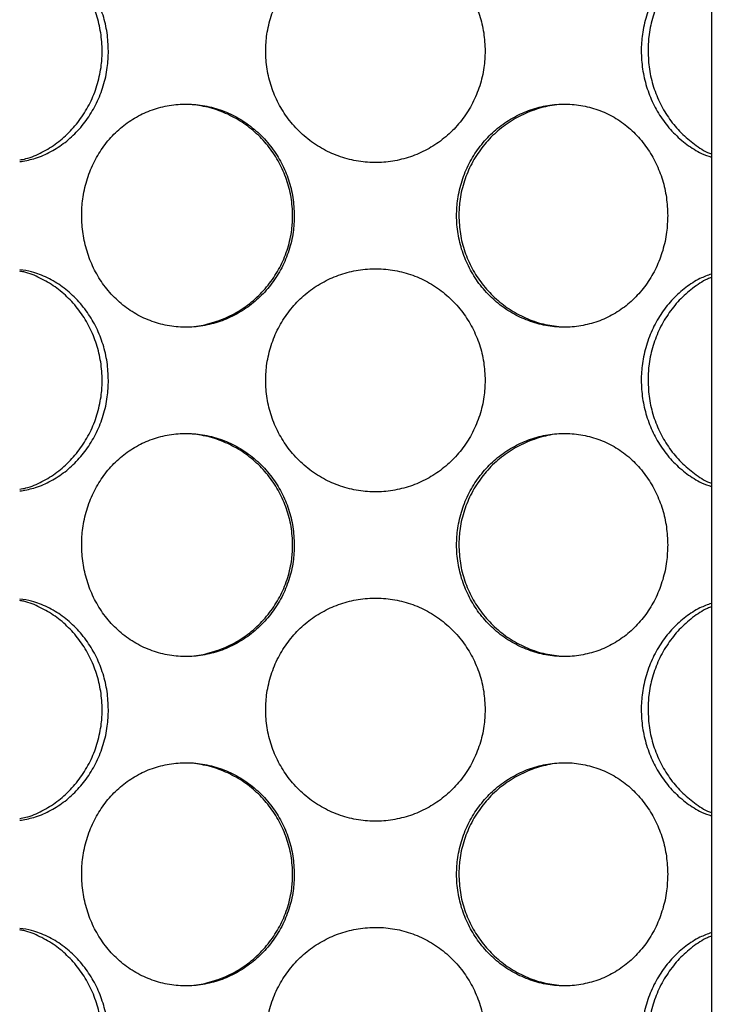
# Model space of a CAD drawing. Units: millimetres. Extents: x 0 to 420, y 0 to 297.
# Drawn here: x 125 to 133, y 217 to 228 of the extents above; entities that cross this region are included whole.
import ezdxf

# ---------------------------------------------------------------- set-up
doc = ezdxf.new("R2010")
doc.units = ezdxf.units.MM

msp = doc.modelspace()

# ---------------------------------------------------------------- hatches: boundary and pattern name
at = {"linetype": 'Continuous', "lineweight": 18}
h = msp.add_hatch(dxfattribs=at)
h.set_pattern_fill('ANSI31', angle=90, style=0)
edge = h.paths.add_edge_path(flags=0)
edge.add_arc((133.33623, 210.6913), 0.1, 270, 360, ccw=False)
edge.add_line((133.33623, 210.5913), (133.11123, 210.5913))
edge.add_line((133.11123, 210.5913), (133.11123, 208.3663))
edge.add_line((133.11123, 208.3663), (133.21123, 208.2663))
edge.add_line((133.21123, 208.2663), (133.07373, 208.2663))
edge.add_line((133.07373, 208.2663), (133.07373, 208.6413))
edge.add_line((133.07373, 208.6413), (132.82873, 208.6413))
edge.add_line((132.82873, 208.6413), (132.82873, 207.8213))
edge.add_line((132.82873, 207.8213), (144.31873, 207.8213))
edge.add_line((144.31873, 207.8213), (144.31873, 235.0513))
edge.add_line((144.31873, 235.0513), (157.57373, 235.0513))
edge.add_line((157.57373, 235.0513), (157.57373, 235.1963))
edge.add_line((157.57373, 235.1963), (157.32373, 235.2963))
edge.add_line((157.32373, 235.2963), (144.07373, 235.2963))
edge.add_line((144.07373, 235.2963), (144.07373, 208.0663))
edge.add_line((144.07373, 208.0663), (133.12373, 208.0663))
edge.add_line((133.12373, 208.0663), (133.32373, 208.2663))
edge.add_line((133.32373, 208.2663), (133.57373, 208.2663))
edge.add_line((133.57373, 208.2663), (133.57373, 211.6163))
edge.add_line((133.57373, 211.6163), (133.54873, 211.6413))
edge.add_line((133.54873, 211.6413), (133.21123, 211.6413))
edge.add_line((133.21123, 211.6413), (133.11123, 211.5413))
edge.add_line((133.11123, 211.5413), (133.11123, 211.2413))
edge.add_line((133.11123, 211.2413), (133.33623, 211.2413))
edge.add_arc((133.33623, 211.1413), 0.1, 0, 90, ccw=False)
edge.add_line((133.43623, 211.1413), (133.43623, 210.6913))
h = msp.add_hatch(dxfattribs=at)
h.set_pattern_fill('ANSI31', angle=90, style=0)
edge = h.paths.add_edge_path(flags=0)
edge.add_line((124.71123, 210.6913), (124.71123, 211.1413))
edge.add_arc((124.81123, 211.1413), 0.1, 90, 180, ccw=False)
edge.add_line((124.81123, 211.2413), (125.03623, 211.2413))
edge.add_line((125.03623, 211.2413), (125.03623, 211.5413))
edge.add_line((125.03623, 211.5413), (124.93623, 211.6413))
edge.add_line((124.93623, 211.6413), (124.59873, 211.6413))
edge.add_line((124.59873, 211.6413), (124.57373, 211.6163))
edge.add_line((124.57373, 211.6163), (124.57373, 208.2663))
edge.add_line((124.57373, 208.2663), (124.82373, 208.2663))
edge.add_line((124.82373, 208.2663), (125.07373, 208.0163))
edge.add_line((125.07373, 208.0163), (125.07373, 200.0663))
edge.add_line((125.07373, 200.0663), (152.07373, 200.0663))
edge.add_line((152.07373, 200.0663), (152.07373, 197.8663))
edge.add_line((152.07373, 197.8663), (152.47373, 197.8663))
edge.add_line((152.47373, 197.8663), (152.47373, 201.5663))
edge.add_line((152.47373, 201.5663), (152.07373, 201.5663))
edge.add_line((152.07373, 201.5663), (152.07373, 227.2963))
edge.add_line((152.07373, 227.2963), (157.32373, 227.2963))
edge.add_line((157.32373, 227.2963), (157.57373, 227.3963))
edge.add_line((157.57373, 227.3963), (157.57373, 227.5413))
edge.add_line((157.57373, 227.5413), (151.82873, 227.5413))
edge.add_line((151.82873, 227.5413), (151.82873, 200.3113))
edge.add_line((151.82873, 200.3113), (125.31873, 200.3113))
edge.add_line((125.31873, 200.3113), (125.31873, 208.6413))
edge.add_line((125.31873, 208.6413), (125.07373, 208.6413))
edge.add_line((125.07373, 208.6413), (125.07373, 208.2663))
edge.add_line((125.07373, 208.2663), (124.93623, 208.2663))
edge.add_line((124.93623, 208.2663), (125.03623, 208.3663))
edge.add_line((125.03623, 208.3663), (125.03623, 210.5913))
edge.add_line((125.03623, 210.5913), (124.81123, 210.5913))
edge.add_arc((124.81123, 210.6913), 0.1, 180, 270, ccw=False)

# ---------------------------------------------------------------- linework, layer by layer
at = {"color": 7, "linetype": 'Continuous', "lineweight": 25}
msp.add_line((132.95173, 235.0413), (132.95173, 212.5413), dxfattribs=at)
for points, knots in [([(126.19093, 227.2213), (126.18796, 227.28914), (126.18202, 227.42482), (126.13481, 227.62315), (126.06048, 227.81088), (125.95792, 227.98595), (125.82849, 228.14174), (125.67691, 228.27376), (125.50892, 228.3731), (125.34676, 228.43839), (125.24072, 228.45354), (125.19574, 228.45996)], [0, 0, 0, 0, 0.11242075, 0.22482449, 0.3372472, 0.44963683, 0.56662788, 0.68359249, 0.79920852, 0.91482289, 1, 1, 1, 1]), ([(125.19574, 226.0004), (125.21909, 226.00461), (125.30467, 226.02006), (125.44734, 226.08255), (125.61664, 226.18588), (125.76835, 226.32049), (125.89782, 226.48016), (126.0012, 226.66028), (126.07453, 226.85636), (126.11332, 227.0456), (126.12444, 227.23702), (126.10962, 227.42711), (126.06206, 227.62725), (125.98415, 227.81598), (125.87869, 227.99), (125.74734, 228.14307), (125.5946, 228.27327), (125.42466, 228.37056), (125.28927, 228.42811), (125.21159, 228.44059), (125.19574, 228.44313)], [0, 0, 0, 0, 0.02331413, 0.08542304, 0.14728937, 0.209158, 0.27052645, 0.33188059, 0.39290871, 0.45391887, 0.49996855, 0.55973066, 0.61948559, 0.6792214, 0.73894421, 0.79991154, 0.86087194, 0.9225268, 0.98418652, 1, 1, 1, 1]), ([(130.41496, 227.2213), (130.41183, 227.28914), (130.40558, 227.42482), (130.35572, 227.62315), (130.27691, 227.81089), (130.16744, 227.98594), (130.02814, 228.14179), (129.86328, 228.27356), (129.67838, 228.37383), (129.48094, 228.44162), (129.27549, 228.47372), (129.06919, 228.47174), (128.86697, 228.43461), (128.67442, 228.36518), (128.49638, 228.2646), (128.33703, 228.13588), (128.20098, 227.98207), (128.09058, 227.80653), (128.01063, 227.61352), (127.96414, 227.416), (127.9499, 227.21583), (127.96561, 227.01775), (128.01388, 226.81942), (128.0935, 226.63169), (128.20323, 226.45662), (128.34304, 226.30075), (128.50836, 226.16897), (128.69366, 226.06871), (128.89136, 226.00094), (129.09696, 225.96886), (129.30325, 225.97087), (129.50531, 226.00803), (129.69758, 226.07747), (129.87524, 226.17807), (130.03417, 226.30681), (130.16974, 226.46064), (130.27986, 226.63619), (130.359, 226.82921), (130.40702, 227.02668), (130.41241, 227.15896), (130.41496, 227.2213)], [0, 0, 0, 0, 0.02607391, 0.05214387, 0.07821823, 0.10428492, 0.13141882, 0.15854659, 0.18536158, 0.21217619, 0.23859701, 0.26502364, 0.29116873, 0.3173218, 0.34345042, 0.36958124, 0.39592589, 0.42226607, 0.44914692, 0.47602273, 0.50000213, 0.52607671, 0.55214741, 0.57822145, 0.60428767, 0.63142901, 0.65856417, 0.68537909, 0.71219361, 0.73861487, 0.76504196, 0.79118657, 0.81733913, 0.84346748, 0.86959798, 0.89594308, 0.9222837, 0.94916515, 0.97604149, 1, 1, 1, 1]), ([(132.95173, 228.41207), (132.9088, 228.39615), (132.80886, 228.35909), (132.66319, 228.26394), (132.51864, 228.13605), (132.39415, 227.98202), (132.29223, 227.80654), (132.21797, 227.61352), (132.17456, 227.416), (132.16125, 227.21583), (132.17595, 227.01775), (132.22097, 226.81942), (132.29494, 226.63167), (132.39623, 226.45668), (132.5241, 226.30051), (132.67407, 226.16986), (132.81878, 226.07816), (132.91461, 226.04444), (132.95173, 226.03138)], [0, 0, 0, 0, 0.04863598, 0.11319915, 0.17776772, 0.24286467, 0.30795058, 0.37437249, 0.44078191, 0.5000344, 0.56446401, 0.62888405, 0.69331234, 0.75772129, 0.82478684, 0.89183713, 0.9580961, 1, 1, 1, 1]), ([(132.95173, 228.37365), (132.93708, 228.36798), (132.86315, 228.33931), (132.73989, 228.25473), (132.58945, 228.12274), (132.46169, 227.9624), (132.35932, 227.78248), (132.28722, 227.58635), (132.24735, 227.39708), (132.24324, 227.27417), (132.24146, 227.22128)], [0, 0, 0, 0, 0.03555886, 0.17947695, 0.32340059, 0.46615946, 0.6088851, 0.75084941, 0.89277251, 1, 1, 1, 1]), ([(125.19574, 225.98104), (125.24833, 225.9899), (125.36041, 226.00878), (125.52625, 226.07801), (125.68789, 226.17793), (125.83407, 226.30685), (125.96007, 226.46062), (126.06326, 226.6362), (126.13789, 226.82921), (126.1834, 227.02668), (126.18852, 227.15896), (126.19093, 227.2213)], [0, 0, 0, 0, 0.09970713, 0.21246309, 0.3251147, 0.43777558, 0.55136167, 0.66492847, 0.78082707, 0.8967036, 1, 1, 1, 1]), ([(132.24146, 227.22128), (132.24455, 227.15267), (132.25071, 227.01547), (132.29955, 226.81533), (132.37613, 226.62655), (132.48055, 226.45274), (132.61014, 226.2988), (132.7617, 226.17175), (132.8782, 226.09468), (132.9446, 226.07001), (132.95173, 226.06736)], [0, 0, 0, 0, 0.13898006, 0.27794392, 0.41685733, 0.55573965, 0.69755649, 0.83935702, 0.982735, 1, 1, 1, 1]), ([(128.27558, 225.3763), (128.27242, 225.44414), (128.26611, 225.57982), (128.21586, 225.77815), (128.13657, 225.96589), (128.02679, 226.14094), (127.88766, 226.29679), (127.72381, 226.42856), (127.54113, 226.52883), (127.34724, 226.59662), (127.14686, 226.62872), (126.94697, 226.62674), (126.75239, 226.58961), (126.5683, 226.52018), (126.39918, 226.4196), (126.24864, 226.29088), (126.12079, 226.13707), (126.01749, 225.96153), (125.94292, 225.76852), (125.89966, 225.571), (125.88642, 225.37083), (125.90102, 225.17275), (125.94595, 224.97442), (126.02021, 224.78669), (126.1229, 224.61162), (126.25431, 224.45575), (126.4105, 224.32397), (126.58665, 224.22371), (126.77577, 224.15594), (126.97381, 224.12386), (127.17383, 224.12587), (127.37113, 224.16303), (127.56003, 224.23247), (127.73569, 224.33307), (127.89367, 224.46181), (128.0291, 224.61564), (128.13954, 224.79119), (128.21915, 224.98421), (128.26758, 225.18168), (128.27302, 225.31396), (128.27558, 225.3763)], [0, 0, 0, 0, 0.02607391, 0.05214387, 0.07821823, 0.10428492, 0.13141882, 0.15854659, 0.18536158, 0.21217619, 0.23859701, 0.26502364, 0.29116873, 0.3173218, 0.34345042, 0.36958124, 0.39592589, 0.42226607, 0.44914692, 0.47602273, 0.50000213, 0.52607671, 0.55214741, 0.57822145, 0.60428767, 0.63142901, 0.65856417, 0.68537909, 0.71219361, 0.73861487, 0.76504196, 0.79118657, 0.81733913, 0.84346748, 0.86959798, 0.89594308, 0.9222837, 0.94916515, 0.97604149, 1, 1, 1, 1]), ([(127.01132, 224.13062), (127.05002, 224.12996), (127.1578, 224.12813), (127.33382, 224.16496), (127.53171, 224.23586), (127.71549, 224.34133), (127.87939, 224.47537), (128.01847, 224.63519), (128.12906, 224.81527), (128.20725, 225.01137), (128.24853, 225.2006), (128.26035, 225.39202), (128.2446, 225.58211), (128.19397, 225.78225), (128.11084, 225.97099), (127.99796, 226.14498), (127.85675, 226.29817), (127.69162, 226.42792), (127.50696, 226.52689), (127.30929, 226.59709), (127.17241, 226.61409), (127.10404, 226.62258)], [0, 0, 0, 0, 0.03108722, 0.08656268, 0.14205199, 0.19732458, 0.25259922, 0.30742699, 0.36224197, 0.41676569, 0.47127336, 0.51241503, 0.56580767, 0.61919389, 0.67256303, 0.72592055, 0.78038996, 0.83485317, 0.88993682, 0.94502482, 1, 1, 1, 1]), ([(132.46237, 225.3763), (132.45949, 225.44414), (132.45373, 225.57982), (132.40769, 225.77815), (132.33476, 225.96589), (132.23311, 226.14094), (132.10318, 226.29679), (131.94862, 226.42856), (131.77417, 226.52883), (131.58673, 226.59662), (131.39029, 226.62872), (131.19173, 226.62674), (130.99572, 226.58961), (130.80792, 226.52018), (130.63317, 226.4196), (130.47592, 226.29088), (130.341, 226.13707), (130.23108, 225.96153), (130.15124, 225.76852), (130.10469, 225.571), (130.09042, 225.37083), (130.10617, 225.17275), (130.15448, 224.97442), (130.23399, 224.78669), (130.34324, 224.61162), (130.48187, 224.45575), (130.64498, 224.32397), (130.82673, 224.22371), (131.01947, 224.15594), (131.21851, 224.12386), (131.41692, 224.12587), (131.6099, 224.16303), (131.79234, 224.23247), (131.95983, 224.33307), (132.10882, 224.46181), (132.23524, 224.61564), (132.33749, 224.79119), (132.41072, 224.98421), (132.45506, 225.18168), (132.46003, 225.31396), (132.46237, 225.3763)], [0, 0, 0, 0, 0.02607391, 0.05214387, 0.07821823, 0.10428492, 0.13141882, 0.15854659, 0.18536158, 0.21217619, 0.23859701, 0.26502364, 0.29116873, 0.3173218, 0.34345042, 0.36958124, 0.39592589, 0.42226607, 0.44914692, 0.47602273, 0.50000213, 0.52607671, 0.55214741, 0.57822145, 0.60428767, 0.63142901, 0.65856417, 0.68537909, 0.71219361, 0.73861487, 0.76504196, 0.79118657, 0.81733913, 0.84346748, 0.86959798, 0.89594308, 0.9222837, 0.94916515, 0.97604149, 1, 1, 1, 1]), ([(131.35855, 226.62197), (131.32018, 226.62263), (131.21326, 226.62448), (131.03842, 226.58767), (130.84169, 226.5168), (130.65885, 226.41134), (130.49568, 226.27732), (130.35718, 226.11751), (130.24686, 225.93745), (130.16937, 225.74136), (130.12662, 225.55208), (130.12221, 225.42917), (130.12031, 225.37628)], [0, 0, 0, 0, 0.06058832, 0.16885278, 0.27714438, 0.38501203, 0.49288384, 0.59988265, 0.70685655, 0.81325983, 0.91963222, 1, 1, 1, 1]), ([(130.12031, 225.37628), (130.12362, 225.30767), (130.13022, 225.17047), (130.18261, 224.97032), (130.26495, 224.78159), (130.37757, 224.60759), (130.51818, 224.45437), (130.68259, 224.32461), (130.86629, 224.22566), (131.06267, 224.15551), (131.19849, 224.13854), (131.26625, 224.13007)], [0, 0, 0, 0, 0.10952503, 0.21903728, 0.32850978, 0.43795778, 0.54971837, 0.66146609, 0.77445695, 0.88745668, 1, 1, 1, 1]), ([(126.19093, 223.5313), (126.18796, 223.59914), (126.18202, 223.73482), (126.13481, 223.93315), (126.06048, 224.12088), (125.95792, 224.29595), (125.82849, 224.45174), (125.67691, 224.58376), (125.50892, 224.6831), (125.34676, 224.74839), (125.24072, 224.76354), (125.19574, 224.76996)], [0, 0, 0, 0, 0.11242075, 0.22482449, 0.3372472, 0.44963683, 0.56662788, 0.68359249, 0.79920852, 0.91482289, 1, 1, 1, 1]), ([(125.19574, 222.3104), (125.21909, 222.31461), (125.30467, 222.33006), (125.44734, 222.39255), (125.61664, 222.49588), (125.76835, 222.63049), (125.89782, 222.79016), (126.0012, 222.97028), (126.07453, 223.16636), (126.11332, 223.3556), (126.12444, 223.54702), (126.10962, 223.73711), (126.06206, 223.93725), (125.98415, 224.12598), (125.87869, 224.3), (125.74734, 224.45307), (125.5946, 224.58327), (125.42466, 224.68056), (125.28927, 224.73811), (125.21159, 224.75059), (125.19574, 224.75313)], [0, 0, 0, 0, 0.02331413, 0.08542304, 0.14728937, 0.209158, 0.27052645, 0.33188059, 0.39290871, 0.45391887, 0.49996855, 0.55973066, 0.61948559, 0.6792214, 0.73894421, 0.79991154, 0.86087194, 0.9225268, 0.98418652, 1, 1, 1, 1]), ([(130.41496, 223.5313), (130.41183, 223.59914), (130.40558, 223.73482), (130.35572, 223.93315), (130.27691, 224.12089), (130.16744, 224.29594), (130.02814, 224.45179), (129.86328, 224.58356), (129.67838, 224.68383), (129.48094, 224.75162), (129.27549, 224.78372), (129.06919, 224.78174), (128.86697, 224.74461), (128.67442, 224.67518), (128.49638, 224.5746), (128.33703, 224.44588), (128.20098, 224.29207), (128.09058, 224.11653), (128.01063, 223.92352), (127.96414, 223.726), (127.9499, 223.52583), (127.96561, 223.32775), (128.01388, 223.12942), (128.0935, 222.94169), (128.20323, 222.76662), (128.34304, 222.61075), (128.50836, 222.47897), (128.69366, 222.37871), (128.89136, 222.31094), (129.09696, 222.27886), (129.30325, 222.28087), (129.50531, 222.31803), (129.69758, 222.38747), (129.87524, 222.48807), (130.03417, 222.61681), (130.16974, 222.77064), (130.27986, 222.94619), (130.359, 223.13921), (130.40702, 223.33668), (130.41241, 223.46896), (130.41496, 223.5313)], [0, 0, 0, 0, 0.02607391, 0.05214387, 0.07821823, 0.10428492, 0.13141882, 0.15854659, 0.18536158, 0.21217619, 0.23859701, 0.26502364, 0.29116873, 0.3173218, 0.34345042, 0.36958124, 0.39592589, 0.42226607, 0.44914692, 0.47602273, 0.50000213, 0.52607671, 0.55214741, 0.57822145, 0.60428767, 0.63142901, 0.65856417, 0.68537909, 0.71219361, 0.73861487, 0.76504196, 0.79118657, 0.81733913, 0.84346748, 0.86959798, 0.89594308, 0.9222837, 0.94916515, 0.97604149, 1, 1, 1, 1]), ([(132.95173, 224.72207), (132.9088, 224.70615), (132.80886, 224.66909), (132.66319, 224.57394), (132.51864, 224.44605), (132.39415, 224.29202), (132.29223, 224.11654), (132.21797, 223.92352), (132.17456, 223.726), (132.16125, 223.52583), (132.17595, 223.32775), (132.22097, 223.12942), (132.29494, 222.94167), (132.39623, 222.76668), (132.5241, 222.61051), (132.67407, 222.47986), (132.81878, 222.38816), (132.91461, 222.35444), (132.95173, 222.34138)], [0, 0, 0, 0, 0.04863598, 0.11319915, 0.17776772, 0.24286467, 0.30795058, 0.37437249, 0.44078191, 0.5000344, 0.56446401, 0.62888405, 0.69331234, 0.75772129, 0.82478684, 0.89183713, 0.9580961, 1, 1, 1, 1]), ([(132.95173, 224.68365), (132.93708, 224.67798), (132.86315, 224.64931), (132.73989, 224.56473), (132.58945, 224.43274), (132.46169, 224.2724), (132.35932, 224.09248), (132.28722, 223.89635), (132.24735, 223.70708), (132.24324, 223.58417), (132.24146, 223.53128)], [0, 0, 0, 0, 0.035558862, 0.179476947, 0.323400595, 0.466159456, 0.608885103, 0.750849407, 0.892772506, 1, 1, 1, 1]), ([(125.19574, 222.29104), (125.24833, 222.2999), (125.36041, 222.31878), (125.52625, 222.38801), (125.68789, 222.48793), (125.83407, 222.61685), (125.96007, 222.77062), (126.06326, 222.9462), (126.13789, 223.13921), (126.1834, 223.33668), (126.18852, 223.46896), (126.19093, 223.5313)], [0, 0, 0, 0, 0.09970713, 0.21246309, 0.3251147, 0.43777558, 0.55136167, 0.66492847, 0.78082707, 0.8967036, 1, 1, 1, 1]), ([(132.24146, 223.53128), (132.24455, 223.46267), (132.25071, 223.32547), (132.29955, 223.12533), (132.37613, 222.93655), (132.48055, 222.76274), (132.61014, 222.6088), (132.7617, 222.48175), (132.8782, 222.40468), (132.9446, 222.38001), (132.95173, 222.37736)], [0, 0, 0, 0, 0.138980064, 0.277943915, 0.41685733, 0.555739648, 0.697556494, 0.839357021, 0.982735, 1, 1, 1, 1]), ([(128.27558, 221.6863), (128.27242, 221.75414), (128.26611, 221.88982), (128.21586, 222.08815), (128.13657, 222.27589), (128.02679, 222.45094), (127.88766, 222.60679), (127.72381, 222.73856), (127.54113, 222.83883), (127.34724, 222.90662), (127.14686, 222.93872), (126.94697, 222.93674), (126.75239, 222.89961), (126.5683, 222.83018), (126.39918, 222.7296), (126.24864, 222.60088), (126.12079, 222.44707), (126.01749, 222.27153), (125.94292, 222.07852), (125.89966, 221.881), (125.88642, 221.68083), (125.90102, 221.48275), (125.94595, 221.28442), (126.02021, 221.09669), (126.1229, 220.92162), (126.25431, 220.76575), (126.4105, 220.63397), (126.58665, 220.53371), (126.77577, 220.46594), (126.97381, 220.43386), (127.17383, 220.43587), (127.37113, 220.47303), (127.56003, 220.54247), (127.73569, 220.64307), (127.89367, 220.77181), (128.0291, 220.92564), (128.13954, 221.10119), (128.21915, 221.29421), (128.26758, 221.49168), (128.27302, 221.62396), (128.27558, 221.6863)], [0, 0, 0, 0, 0.02607391, 0.05214387, 0.07821823, 0.10428492, 0.13141882, 0.15854659, 0.18536158, 0.21217619, 0.23859701, 0.26502364, 0.29116873, 0.3173218, 0.34345042, 0.36958124, 0.39592589, 0.42226607, 0.44914692, 0.47602273, 0.50000213, 0.52607671, 0.55214741, 0.57822145, 0.60428767, 0.63142901, 0.65856417, 0.68537909, 0.71219361, 0.73861487, 0.76504196, 0.79118657, 0.81733913, 0.84346748, 0.86959798, 0.89594308, 0.9222837, 0.94916515, 0.97604149, 1, 1, 1, 1]), ([(127.01132, 220.44062), (127.05002, 220.43996), (127.1578, 220.43813), (127.33382, 220.47496), (127.53171, 220.54586), (127.71549, 220.65133), (127.87939, 220.78537), (128.01847, 220.94519), (128.12906, 221.12527), (128.20725, 221.32137), (128.24853, 221.5106), (128.26035, 221.70202), (128.2446, 221.89211), (128.19397, 222.09225), (128.11084, 222.28099), (127.99796, 222.45498), (127.85675, 222.60817), (127.69162, 222.73792), (127.50696, 222.83689), (127.30929, 222.90709), (127.17241, 222.92409), (127.10404, 222.93258)], [0, 0, 0, 0, 0.031087216, 0.086562682, 0.142051991, 0.197324576, 0.252599218, 0.307426987, 0.362241971, 0.41676569, 0.471273356, 0.512415034, 0.565807667, 0.619193893, 0.672563031, 0.725920553, 0.780389956, 0.834853166, 0.889936823, 0.94502482, 1, 1, 1, 1]), ([(132.46237, 221.6863), (132.45949, 221.75414), (132.45373, 221.88982), (132.40769, 222.08815), (132.33476, 222.27589), (132.23311, 222.45094), (132.10318, 222.60679), (131.94862, 222.73856), (131.77417, 222.83883), (131.58673, 222.90662), (131.39029, 222.93872), (131.19173, 222.93674), (130.99572, 222.89961), (130.80792, 222.83018), (130.63317, 222.7296), (130.47592, 222.60088), (130.341, 222.44707), (130.23108, 222.27153), (130.15124, 222.07852), (130.10469, 221.881), (130.09042, 221.68083), (130.10617, 221.48275), (130.15448, 221.28442), (130.23399, 221.09669), (130.34324, 220.92162), (130.48187, 220.76575), (130.64498, 220.63397), (130.82673, 220.53371), (131.01947, 220.46594), (131.21851, 220.43386), (131.41692, 220.43587), (131.6099, 220.47303), (131.79234, 220.54247), (131.95983, 220.64307), (132.10882, 220.77181), (132.23524, 220.92564), (132.33749, 221.10119), (132.41072, 221.29421), (132.45506, 221.49168), (132.46003, 221.62396), (132.46237, 221.6863)], [0, 0, 0, 0, 0.02607391, 0.05214387, 0.07821823, 0.10428492, 0.13141882, 0.15854659, 0.18536158, 0.21217619, 0.23859701, 0.26502364, 0.29116873, 0.3173218, 0.34345042, 0.36958124, 0.39592589, 0.42226607, 0.44914692, 0.47602273, 0.50000213, 0.52607671, 0.55214741, 0.57822145, 0.60428767, 0.63142901, 0.65856417, 0.68537909, 0.71219361, 0.73861487, 0.76504196, 0.79118657, 0.81733913, 0.84346748, 0.86959798, 0.89594308, 0.9222837, 0.94916515, 0.97604149, 1, 1, 1, 1]), ([(131.35855, 222.93197), (131.32018, 222.93263), (131.21326, 222.93448), (131.03842, 222.89767), (130.84169, 222.8268), (130.65885, 222.72134), (130.49568, 222.58732), (130.35718, 222.42751), (130.24686, 222.24745), (130.16937, 222.05136), (130.12662, 221.86208), (130.12221, 221.73917), (130.12031, 221.68628)], [0, 0, 0, 0, 0.06058832, 0.16885278, 0.27714438, 0.38501203, 0.49288384, 0.59988265, 0.70685655, 0.81325983, 0.91963222, 1, 1, 1, 1]), ([(130.12031, 221.68628), (130.12362, 221.61767), (130.13022, 221.48047), (130.18261, 221.28032), (130.26495, 221.09159), (130.37757, 220.91759), (130.51818, 220.76437), (130.68259, 220.63461), (130.86629, 220.53566), (131.06267, 220.46551), (131.19849, 220.44854), (131.26625, 220.44007)], [0, 0, 0, 0, 0.10952503, 0.21903728, 0.32850978, 0.43795778, 0.54971837, 0.66146609, 0.77445695, 0.88745668, 1, 1, 1, 1]), ([(130.41496, 219.8413), (130.41183, 219.90914), (130.40558, 220.04482), (130.35572, 220.24315), (130.27691, 220.43089), (130.16744, 220.60594), (130.02814, 220.76179), (129.86328, 220.89356), (129.67838, 220.99383), (129.48094, 221.06162), (129.27549, 221.09372), (129.06919, 221.09174), (128.86697, 221.05461), (128.67442, 220.98518), (128.49638, 220.8846), (128.33703, 220.75588), (128.20098, 220.60207), (128.09058, 220.42653), (128.01063, 220.23352), (127.96414, 220.036), (127.9499, 219.83583), (127.96561, 219.63775), (128.01388, 219.43942), (128.0935, 219.25169), (128.20323, 219.07662), (128.34304, 218.92075), (128.50836, 218.78897), (128.69366, 218.68871), (128.89136, 218.62094), (129.09696, 218.58886), (129.30325, 218.59087), (129.50531, 218.62803), (129.69758, 218.69747), (129.87524, 218.79807), (130.03417, 218.92681), (130.16974, 219.08064), (130.27986, 219.25619), (130.359, 219.44921), (130.40702, 219.64668), (130.41241, 219.77896), (130.41496, 219.8413)], [0, 0, 0, 0, 0.02607391, 0.05214387, 0.07821823, 0.10428492, 0.13141882, 0.15854659, 0.18536158, 0.21217619, 0.23859701, 0.26502364, 0.29116873, 0.3173218, 0.34345042, 0.36958124, 0.39592589, 0.42226607, 0.44914692, 0.47602273, 0.50000213, 0.52607671, 0.55214741, 0.57822145, 0.60428767, 0.63142901, 0.65856417, 0.68537909, 0.71219361, 0.73861487, 0.76504196, 0.79118657, 0.81733913, 0.84346748, 0.86959798, 0.89594308, 0.9222837, 0.94916515, 0.97604149, 1, 1, 1, 1]), ([(126.19093, 219.8413), (126.18796, 219.90914), (126.18202, 220.04482), (126.13481, 220.24315), (126.06048, 220.43088), (125.95792, 220.60595), (125.82849, 220.76174), (125.67691, 220.89376), (125.50892, 220.9931), (125.34676, 221.05839), (125.24072, 221.07354), (125.19574, 221.07996)], [0, 0, 0, 0, 0.112420748, 0.224824489, 0.337247197, 0.449636831, 0.56662788, 0.683592489, 0.799208518, 0.914822892, 1, 1, 1, 1]), ([(125.19574, 218.6204), (125.21909, 218.62461), (125.30467, 218.64006), (125.44734, 218.70255), (125.61664, 218.80588), (125.76835, 218.94049), (125.89782, 219.10016), (126.0012, 219.28028), (126.07453, 219.47636), (126.11332, 219.6656), (126.12444, 219.85702), (126.10962, 220.04711), (126.06206, 220.24725), (125.98415, 220.43598), (125.87869, 220.61), (125.74734, 220.76307), (125.5946, 220.89327), (125.42466, 220.99056), (125.28927, 221.04811), (125.21159, 221.06059), (125.19574, 221.06313)], [0, 0, 0, 0, 0.02331413, 0.08542304, 0.14728937, 0.209158, 0.27052645, 0.33188059, 0.39290871, 0.45391887, 0.49996855, 0.55973066, 0.61948559, 0.6792214, 0.73894421, 0.79991154, 0.86087194, 0.9225268, 0.98418652, 1, 1, 1, 1]), ([(132.95173, 221.03207), (132.9088, 221.01615), (132.80886, 220.97909), (132.66319, 220.88394), (132.51864, 220.75605), (132.39415, 220.60202), (132.29223, 220.42654), (132.21797, 220.23352), (132.17456, 220.036), (132.16125, 219.83583), (132.17595, 219.63775), (132.22097, 219.43942), (132.29494, 219.25167), (132.39623, 219.07668), (132.5241, 218.92051), (132.67407, 218.78986), (132.81878, 218.69816), (132.91461, 218.66444), (132.95173, 218.65138)], [0, 0, 0, 0, 0.04863598, 0.11319915, 0.17776772, 0.24286467, 0.30795058, 0.37437249, 0.44078191, 0.5000344, 0.56446401, 0.62888405, 0.69331234, 0.75772129, 0.82478684, 0.89183713, 0.9580961, 1, 1, 1, 1]), ([(132.95173, 220.99365), (132.93708, 220.98798), (132.86315, 220.95931), (132.73989, 220.87473), (132.58945, 220.74274), (132.46169, 220.5824), (132.35932, 220.40248), (132.28722, 220.20635), (132.24735, 220.01708), (132.24324, 219.89417), (132.24146, 219.84128)], [0, 0, 0, 0, 0.035558862, 0.179476947, 0.323400595, 0.466159456, 0.608885103, 0.750849407, 0.892772506, 1, 1, 1, 1]), ([(125.19574, 218.60104), (125.24833, 218.6099), (125.36041, 218.62878), (125.52625, 218.69801), (125.68789, 218.79793), (125.83407, 218.92685), (125.96007, 219.08062), (126.06326, 219.2562), (126.13789, 219.44921), (126.1834, 219.64668), (126.18852, 219.77896), (126.19093, 219.8413)], [0, 0, 0, 0, 0.09970713, 0.21246309, 0.3251147, 0.43777558, 0.55136167, 0.66492847, 0.78082707, 0.8967036, 1, 1, 1, 1]), ([(132.24146, 219.84128), (132.24455, 219.77267), (132.25071, 219.63547), (132.29955, 219.43533), (132.37613, 219.24655), (132.48055, 219.07274), (132.61014, 218.9188), (132.7617, 218.79175), (132.8782, 218.71468), (132.9446, 218.69001), (132.95173, 218.68736)], [0, 0, 0, 0, 0.138980064, 0.277943915, 0.41685733, 0.555739648, 0.697556494, 0.839357021, 0.982735, 1, 1, 1, 1]), ([(128.27558, 217.9963), (128.27242, 218.06414), (128.26611, 218.19982), (128.21586, 218.39815), (128.13657, 218.58589), (128.02679, 218.76094), (127.88766, 218.91679), (127.72381, 219.04856), (127.54113, 219.14883), (127.34724, 219.21662), (127.14686, 219.24872), (126.94697, 219.24674), (126.75239, 219.20961), (126.5683, 219.14018), (126.39918, 219.0396), (126.24864, 218.91088), (126.12079, 218.75707), (126.01749, 218.58153), (125.94292, 218.38852), (125.89966, 218.191), (125.88642, 217.99083), (125.90102, 217.79275), (125.94595, 217.59442), (126.02021, 217.40669), (126.1229, 217.23162), (126.25431, 217.07575), (126.4105, 216.94397), (126.58665, 216.84371), (126.77577, 216.77594), (126.97381, 216.74386), (127.17383, 216.74587), (127.37113, 216.78303), (127.56003, 216.85247), (127.73569, 216.95307), (127.89367, 217.08181), (128.0291, 217.23564), (128.13954, 217.41119), (128.21915, 217.60421), (128.26758, 217.80168), (128.27302, 217.93396), (128.27558, 217.9963)], [0, 0, 0, 0, 0.02607391, 0.05214387, 0.07821823, 0.10428492, 0.13141882, 0.15854659, 0.18536158, 0.21217619, 0.23859701, 0.26502364, 0.29116873, 0.3173218, 0.34345042, 0.36958124, 0.39592589, 0.42226607, 0.44914692, 0.47602273, 0.50000213, 0.52607671, 0.55214741, 0.57822145, 0.60428767, 0.63142901, 0.65856417, 0.68537909, 0.71219361, 0.73861487, 0.76504196, 0.79118657, 0.81733913, 0.84346748, 0.86959798, 0.89594308, 0.9222837, 0.94916515, 0.97604149, 1, 1, 1, 1]), ([(127.01132, 216.75062), (127.05002, 216.74996), (127.1578, 216.74813), (127.33382, 216.78496), (127.53171, 216.85586), (127.71549, 216.96133), (127.87939, 217.09537), (128.01847, 217.25519), (128.12906, 217.43527), (128.20725, 217.63137), (128.24853, 217.8206), (128.26035, 218.01202), (128.2446, 218.20211), (128.19397, 218.40225), (128.11084, 218.59099), (127.99796, 218.76498), (127.85675, 218.91817), (127.69162, 219.04792), (127.50696, 219.14689), (127.30929, 219.21709), (127.17241, 219.23409), (127.10404, 219.24258)], [0, 0, 0, 0, 0.03108722, 0.08656268, 0.14205199, 0.19732458, 0.25259922, 0.30742699, 0.36224197, 0.41676569, 0.47127336, 0.51241503, 0.56580767, 0.61919389, 0.67256303, 0.72592055, 0.78038996, 0.83485317, 0.88993682, 0.94502482, 1, 1, 1, 1]), ([(132.46237, 217.9963), (132.45949, 218.06414), (132.45373, 218.19982), (132.40769, 218.39815), (132.33476, 218.58589), (132.23311, 218.76094), (132.10318, 218.91679), (131.94862, 219.04856), (131.77417, 219.14883), (131.58673, 219.21662), (131.39029, 219.24872), (131.19173, 219.24674), (130.99572, 219.20961), (130.80792, 219.14018), (130.63317, 219.0396), (130.47592, 218.91088), (130.341, 218.75707), (130.23108, 218.58153), (130.15124, 218.38852), (130.10469, 218.191), (130.09042, 217.99083), (130.10617, 217.79275), (130.15448, 217.59442), (130.23399, 217.40669), (130.34324, 217.23162), (130.48187, 217.07575), (130.64498, 216.94397), (130.82673, 216.84371), (131.01947, 216.77594), (131.21851, 216.74386), (131.41692, 216.74587), (131.6099, 216.78303), (131.79234, 216.85247), (131.95983, 216.95307), (132.10882, 217.08181), (132.23524, 217.23564), (132.33749, 217.41119), (132.41072, 217.60421), (132.45506, 217.80168), (132.46003, 217.93396), (132.46237, 217.9963)], [0, 0, 0, 0, 0.02607391, 0.05214387, 0.07821823, 0.10428492, 0.13141882, 0.15854659, 0.18536158, 0.21217619, 0.23859701, 0.26502364, 0.29116873, 0.3173218, 0.34345042, 0.36958124, 0.39592589, 0.42226607, 0.44914692, 0.47602273, 0.50000213, 0.52607671, 0.55214741, 0.57822145, 0.60428767, 0.63142901, 0.65856417, 0.68537909, 0.71219361, 0.73861487, 0.76504196, 0.79118657, 0.81733913, 0.84346748, 0.86959798, 0.89594308, 0.9222837, 0.94916515, 0.97604149, 1, 1, 1, 1]), ([(131.35855, 219.24197), (131.32018, 219.24263), (131.21326, 219.24448), (131.03842, 219.20767), (130.84169, 219.1368), (130.65885, 219.03134), (130.49568, 218.89732), (130.35718, 218.73751), (130.24686, 218.55745), (130.16937, 218.36136), (130.12662, 218.17208), (130.12221, 218.04917), (130.12031, 217.99628)], [0, 0, 0, 0, 0.06058832, 0.16885278, 0.27714438, 0.38501203, 0.49288384, 0.59988265, 0.70685655, 0.81325983, 0.91963222, 1, 1, 1, 1]), ([(130.12031, 217.99628), (130.12362, 217.92767), (130.13022, 217.79047), (130.18261, 217.59032), (130.26495, 217.40159), (130.37757, 217.22759), (130.51818, 217.07437), (130.68259, 216.94461), (130.86629, 216.84566), (131.06267, 216.77551), (131.19849, 216.75854), (131.26625, 216.75007)], [0, 0, 0, 0, 0.10952503, 0.21903728, 0.32850978, 0.43795778, 0.54971837, 0.66146609, 0.77445695, 0.88745668, 1, 1, 1, 1]), ([(126.19093, 216.1513), (126.18796, 216.21914), (126.18202, 216.35482), (126.13481, 216.55315), (126.06048, 216.74088), (125.95792, 216.91595), (125.82849, 217.07174), (125.67691, 217.20376), (125.50892, 217.3031), (125.34676, 217.36839), (125.24072, 217.38354), (125.19574, 217.38996)], [0, 0, 0, 0, 0.11242075, 0.22482449, 0.3372472, 0.44963683, 0.56662788, 0.68359249, 0.79920852, 0.91482289, 1, 1, 1, 1]), ([(125.19574, 214.9304), (125.21909, 214.93461), (125.30467, 214.95006), (125.44734, 215.01255), (125.61664, 215.11588), (125.76835, 215.25049), (125.89782, 215.41016), (126.0012, 215.59028), (126.07453, 215.78636), (126.11332, 215.9756), (126.12444, 216.16702), (126.10962, 216.35711), (126.06206, 216.55725), (125.98415, 216.74598), (125.87869, 216.92), (125.74734, 217.07307), (125.5946, 217.20327), (125.42466, 217.30056), (125.28927, 217.35811), (125.21159, 217.37059), (125.19574, 217.37313)], [0, 0, 0, 0, 0.02331413, 0.085423037, 0.147289367, 0.209157998, 0.270526447, 0.331880585, 0.392908712, 0.453918871, 0.499968547, 0.559730655, 0.619485592, 0.679221401, 0.738944211, 0.799911542, 0.860871941, 0.922526805, 0.984186524, 1, 1, 1, 1]), ([(130.41496, 216.1513), (130.41183, 216.21914), (130.40558, 216.35482), (130.35572, 216.55315), (130.27691, 216.74089), (130.16744, 216.91594), (130.02814, 217.07179), (129.86328, 217.20356), (129.67838, 217.30383), (129.48094, 217.37162), (129.27549, 217.40372), (129.06919, 217.40174), (128.86697, 217.36461), (128.67442, 217.29518), (128.49638, 217.1946), (128.33703, 217.06588), (128.20098, 216.91207), (128.09058, 216.73653), (128.01063, 216.54352), (127.96414, 216.346), (127.9499, 216.14583), (127.96561, 215.94775), (128.01388, 215.74942), (128.0935, 215.56169), (128.20323, 215.38662), (128.34304, 215.23075), (128.50836, 215.09897), (128.69366, 214.99871), (128.89136, 214.93094), (129.09696, 214.89886), (129.30325, 214.90087), (129.50531, 214.93803), (129.69758, 215.00747), (129.87524, 215.10807), (130.03417, 215.23681), (130.16974, 215.39064), (130.27986, 215.56619), (130.359, 215.75921), (130.40702, 215.95668), (130.41241, 216.08896), (130.41496, 216.1513)], [0, 0, 0, 0, 0.02607391, 0.05214387, 0.07821823, 0.10428492, 0.13141882, 0.15854659, 0.18536158, 0.21217619, 0.23859701, 0.26502364, 0.29116873, 0.3173218, 0.34345042, 0.36958124, 0.39592589, 0.42226607, 0.44914692, 0.47602273, 0.50000213, 0.52607671, 0.55214741, 0.57822145, 0.60428767, 0.63142901, 0.65856417, 0.68537909, 0.71219361, 0.73861487, 0.76504196, 0.79118657, 0.81733913, 0.84346748, 0.86959798, 0.89594308, 0.9222837, 0.94916515, 0.97604149, 1, 1, 1, 1]), ([(132.95173, 217.34207), (132.9088, 217.32615), (132.80886, 217.28909), (132.66319, 217.19394), (132.51864, 217.06605), (132.39415, 216.91202), (132.29223, 216.73654), (132.21797, 216.54352), (132.17456, 216.346), (132.16125, 216.14583), (132.17595, 215.94775), (132.22097, 215.74942), (132.29494, 215.56167), (132.39623, 215.38668), (132.5241, 215.23051), (132.67407, 215.09986), (132.81878, 215.00816), (132.91461, 214.97444), (132.95173, 214.96138)], [0, 0, 0, 0, 0.04863598, 0.11319915, 0.17776772, 0.24286467, 0.30795058, 0.37437249, 0.44078191, 0.5000344, 0.56446401, 0.62888405, 0.69331234, 0.75772129, 0.82478684, 0.89183713, 0.9580961, 1, 1, 1, 1]), ([(132.95173, 217.30365), (132.93708, 217.29798), (132.86315, 217.26931), (132.73989, 217.18473), (132.58945, 217.05274), (132.46169, 216.8924), (132.35932, 216.71248), (132.28722, 216.51635), (132.24735, 216.32708), (132.24324, 216.20417), (132.24146, 216.15128)], [0, 0, 0, 0, 0.03555886, 0.17947695, 0.32340059, 0.46615946, 0.6088851, 0.75084941, 0.89277251, 1, 1, 1, 1])]:
    msp.add_open_spline(points, degree=3, knots=knots, dxfattribs=at)

doc.saveas('drawing.dxf')
